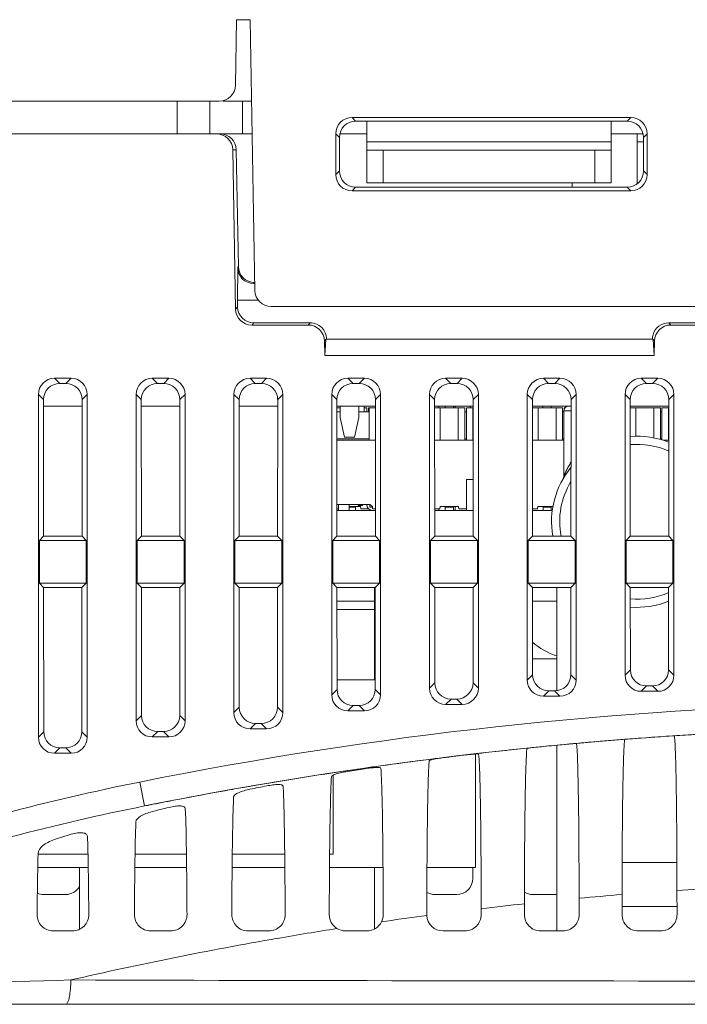
# Model space of a CAD drawing. Units: millimetres. Extents: x 860 to 1560, y -177 to 869.
# Drawn here: x 1246 to 1287, y 512 to 572 of the extents above; entities that cross this region are included whole.
import ezdxf

# ---------------------------------------------------------------- set-up
doc = ezdxf.new("R2010")
doc.units = ezdxf.units.MM
doc.header["$LTSCALE"] = 6
doc.layers.get('0').update_dxf_attribs({"linetype": 'CONTINUOUS'})

msp = doc.modelspace()

# ---------------------------------------------------------------- linework, layer by layer
at = {"lineweight": 15}
for p, q in [((1259.143, 572.062), (1259.073, 568.044)), ((1259.969, 572.062), (1259.143, 572.062)), ((1259.969, 572.062), (1260.259, 555.446)), ((1258.073, 567.062), (1182.507, 567.062)), ((1255.496, 565.062), (1255.496, 567.062)), ((1257.496, 565.062), (1257.496, 567.062)), ((1258.32, 567.062), (1260.056, 567.062)), ((1259.496, 565.062), (1259.496, 567.062)), ((1266.222, 566.063), (1266.445, 565.841)), ((1283.33, 566.063), (1266.222, 566.063)), ((1283.33, 566.063), (1283.107, 565.841)), ((1283.107, 565.841), (1266.445, 565.841)), ((1267.126, 562.062), (1267.126, 565.841)), ((1282.126, 565.841), (1282.126, 562.062)), ((1260.091, 565.062), (1205.05, 565.062)), ((1265.226, 565.067), (1265.226, 562.56)), ((1265.226, 565.067), (1265.448, 564.845)), ((1265.448, 564.845), (1265.448, 562.781)), ((1265.475, 565.062), (1267.126, 565.062)), ((1282.126, 565.062), (1284.077, 565.062)), ((1283.726, 565.062), (1283.726, 562)), ((1284.326, 565.067), (1284.104, 564.845)), ((1284.104, 562.781), (1284.104, 564.845)), ((1284.326, 562.56), (1284.326, 565.067)), ((1267.126, 564.562), (1282.126, 564.562)), ((1284.104, 564.562), (1283.726, 564.562)), ((1258.902, 564.079), (1259.072, 554.311)), ((1258.902, 564.079), (1259.12, 564.079)), ((1259.12, 564.079), (1259.248, 556.922)), ((1267.126, 564.062), (1282.126, 564.062)), ((1268.126, 562.062), (1268.126, 564.062)), ((1281.126, 564.062), (1281.126, 562.062)), ((1265.226, 562.56), (1265.448, 562.781)), ((1284.326, 562.56), (1284.104, 562.781)), ((1266.222, 561.563), (1266.444, 561.785)), ((1266.444, 561.785), (1283.108, 561.785)), ((1282.126, 562.062), (1267.126, 562.062)), ((1279.726, 561.785), (1279.726, 562.062)), ((1283.33, 561.563), (1283.108, 561.785)), ((1283.797, 562.062), (1283.726, 562.062)), ((1266.222, 561.563), (1283.33, 561.563)), ((1259.248, 556.922), (1259.21, 556.884)), ((1259.194, 554.853), (1259.21, 556.884)), ((1260.245, 555.944), (1260.181, 555.879)), ((1260.181, 555.879), (1260.251, 555.879)), ((1259.194, 554.853), (1259.201, 554.442)), ((1259.194, 554.853), (1260.468, 554.853)), ((1259.072, 554.311), (1259.201, 554.442)), ((1261.259, 554.464), (1288.213, 554.464)), ((1260.068, 553.332), (1260.197, 553.464)), ((1260.068, 553.332), (1263.533, 553.332)), ((1260.197, 553.464), (1263.662, 553.464)), ((1263.533, 553.332), (1263.662, 553.464)), ((1285.655, 553.464), (1285.784, 553.332)), ((1285.655, 553.464), (1289.055, 553.464)), ((1285.784, 553.332), (1289.184, 553.332)), ((1264.529, 552.354), (1264.613, 552.439)), ((1264.545, 551.464), (1264.529, 552.354)), ((1264.545, 551.464), (1264.615, 552.464)), ((1284.702, 552.464), (1264.615, 552.464)), ((1284.702, 552.464), (1284.772, 551.464)), ((1284.704, 552.439), (1284.788, 552.354)), ((1284.788, 552.354), (1284.772, 551.464)), ((1284.772, 551.464), (1264.545, 551.464)), ((1247.968, 550.062), (1248.284, 549.746)), ((1248.983, 550.062), (1247.968, 550.062)), ((1248.668, 549.746), (1248.284, 549.746)), ((1248.983, 550.062), (1248.668, 549.746)), ((1253.968, 550.062), (1254.284, 549.746)), ((1254.983, 550.062), (1253.968, 550.062)), ((1254.668, 549.746), (1254.284, 549.746)), ((1254.983, 550.062), (1254.668, 549.746)), ((1259.968, 550.062), (1260.284, 549.746)), ((1260.983, 550.062), (1259.968, 550.062)), ((1260.668, 549.746), (1260.284, 549.746)), ((1260.983, 550.062), (1260.668, 549.746)), ((1265.968, 550.062), (1266.284, 549.746)), ((1266.983, 550.062), (1265.968, 550.062)), ((1266.668, 549.746), (1266.284, 549.746)), ((1266.983, 550.062), (1266.668, 549.746)), ((1271.968, 550.062), (1272.284, 549.746)), ((1272.983, 550.062), (1271.968, 550.062)), ((1272.668, 549.746), (1272.284, 549.746)), ((1272.983, 550.062), (1272.668, 549.746)), ((1277.968, 550.062), (1278.284, 549.746)), ((1278.983, 550.062), (1277.968, 550.062)), ((1278.668, 549.746), (1278.284, 549.746)), ((1278.983, 550.062), (1278.668, 549.746)), ((1283.968, 550.062), (1284.284, 549.746)), ((1284.983, 550.062), (1283.968, 550.062)), ((1284.668, 549.746), (1284.284, 549.746)), ((1284.983, 550.062), (1284.668, 549.746)), ((1246.976, 549.069), (1246.976, 528.054)), ((1246.976, 549.069), (1247.292, 548.753)), ((1249.976, 549.069), (1249.66, 548.753)), ((1249.976, 528.054), (1249.976, 549.069)), ((1252.976, 549.069), (1252.976, 529.054)), ((1252.976, 549.069), (1253.292, 548.753)), ((1255.976, 549.069), (1255.66, 548.753)), ((1255.976, 529.054), (1255.976, 549.069)), ((1258.976, 549.069), (1258.976, 529.554)), ((1258.976, 549.069), (1259.292, 548.753)), ((1261.976, 549.069), (1261.66, 548.753)), ((1261.976, 529.554), (1261.976, 549.069)), ((1264.976, 549.069), (1264.976, 530.654)), ((1264.976, 549.069), (1265.292, 548.753)), ((1267.976, 549.069), (1267.66, 548.753)), ((1267.976, 530.654), (1267.976, 549.069)), ((1270.976, 549.069), (1270.976, 531.054)), ((1270.976, 549.069), (1271.292, 548.753)), ((1273.976, 549.069), (1273.66, 548.753)), ((1273.976, 531.054), (1273.976, 549.069)), ((1276.976, 549.069), (1276.976, 531.554)), ((1276.976, 549.069), (1277.292, 548.753)), ((1279.976, 549.069), (1279.66, 548.753)), ((1279.976, 531.554), (1279.976, 549.069)), ((1282.976, 549.069), (1282.976, 531.854)), ((1282.976, 549.069), (1283.292, 548.753)), ((1285.976, 549.069), (1285.66, 548.753)), ((1285.976, 531.854), (1285.976, 549.069)), ((1247.292, 548.753), (1247.298, 540.384)), ((1249.654, 540.384), (1249.66, 548.753)), ((1253.292, 548.753), (1253.298, 540.384)), ((1255.654, 540.384), (1255.66, 548.753)), ((1259.292, 548.753), (1259.298, 540.384)), ((1261.654, 540.384), (1261.66, 548.753)), ((1265.292, 548.753), (1265.298, 540.384)), ((1267.654, 540.384), (1267.66, 548.753)), ((1271.292, 548.753), (1271.298, 540.384)), ((1273.654, 540.384), (1273.66, 548.753)), ((1277.292, 548.753), (1277.298, 540.384)), ((1279.654, 540.384), (1279.66, 548.753)), ((1283.292, 548.753), (1283.298, 540.384)), ((1285.654, 540.384), (1285.66, 548.753)), ((1247.293, 548.362), (1249.659, 548.362)), ((1253.293, 548.362), (1255.659, 548.362)), ((1259.293, 548.362), (1261.659, 548.362)), ((1265.293, 548.362), (1267.659, 548.362)), ((1265.486, 548.262), (1265.293, 548.262)), ((1265.293, 548.012), (1265.486, 548.012)), ((1265.486, 547.662), (1265.486, 548.362)), ((1266.636, 548.362), (1266.636, 547.662)), ((1266.636, 548.012), (1267.276, 548.012)), ((1266.976, 548.362), (1266.976, 548.012)), ((1267.141, 548.262), (1266.976, 548.262)), ((1267.141, 548.012), (1267.141, 548.262)), ((1267.241, 548.262), (1267.241, 548.012)), ((1267.659, 548.262), (1267.241, 548.262)), ((1267.276, 548.262), (1267.276, 546.262)), ((1271.293, 548.362), (1273.659, 548.362)), ((1273.141, 548.262), (1271.293, 548.262)), ((1271.556, 548.362), (1271.556, 548.262)), ((1271.641, 548.262), (1271.641, 546.262)), ((1271.941, 548.362), (1271.941, 548.262)), ((1272.441, 548.262), (1272.441, 548.362)), ((1272.556, 548.362), (1272.556, 548.262)), ((1272.741, 546.262), (1272.741, 548.262)), ((1273.141, 546.262), (1273.141, 548.262)), ((1273.241, 548.012), (1273.141, 548.012)), ((1273.241, 548.262), (1273.241, 546.262)), ((1273.659, 548.262), (1273.241, 548.262)), ((1273.466, 548.362), (1273.466, 548.262)), ((1273.641, 548.262), (1273.641, 546.262)), ((1277.293, 548.362), (1279.659, 548.362)), ((1279.141, 548.262), (1277.293, 548.262)), ((1277.641, 548.262), (1277.641, 546.262)), ((1277.941, 548.362), (1277.941, 548.262)), ((1278.441, 548.262), (1278.441, 548.362)), ((1278.741, 546.262), (1278.741, 548.262)), ((1279.141, 546.262), (1279.141, 548.262)), ((1279.214, 548.012), (1279.141, 548.012)), ((1279.214, 544.048), (1279.214, 548.062)), ((1279.659, 548.062), (1279.214, 548.062)), ((1279.241, 548.262), (1279.241, 548.186)), ((1279.29, 548.262), (1279.241, 548.262)), ((1283.293, 548.362), (1285.659, 548.362)), ((1285.141, 548.262), (1283.293, 548.262)), ((1283.641, 548.262), (1283.641, 546.51)), ((1284.741, 546.41), (1284.741, 548.262)), ((1285.141, 546.313), (1285.141, 548.262)), ((1285.241, 548.012), (1285.141, 548.012)), ((1285.241, 548.262), (1285.241, 546.284)), ((1285.659, 548.262), (1285.241, 548.262)), ((1285.641, 548.262), (1285.641, 546.262)), ((1265.486, 547.662), (1265.766, 546.462)), ((1266.366, 546.462), (1266.636, 547.662)), ((1267.276, 546.342), (1265.294, 546.342)), ((1265.294, 546.262), (1267.658, 546.262)), ((1265.766, 546.462), (1266.366, 546.462)), ((1273.658, 546.262), (1271.294, 546.262)), ((1273.241, 546.342), (1273.141, 546.342)), ((1279.214, 546.262), (1277.294, 546.262)), ((1279.214, 546.342), (1279.141, 546.342)), ((1285.241, 546.342), (1285.141, 546.342)), ((1285.658, 546.262), (1285.31, 546.262)), ((1273.252, 541.962), (1273.252, 543.862)), ((1273.252, 543.862), (1273.656, 543.862)), ((1265.296, 542.312), (1267.322, 542.312)), ((1265.397, 542.062), (1265.297, 542.062)), ((1265.297, 541.962), (1267.655, 541.962)), ((1265.397, 542.312), (1265.397, 541.962)), ((1266.047, 542.312), (1266.047, 541.962)), ((1266.047, 542.192), (1266.752, 542.192)), ((1266.047, 542.162), (1266.442, 542.162)), ((1266.442, 542.192), (1266.442, 541.962)), ((1266.596, 542.262), (1266.584, 542.312)), ((1266.856, 542.262), (1266.596, 542.262)), ((1266.752, 542.192), (1266.772, 542.062)), ((1267.228, 542.062), (1266.772, 542.062)), ((1266.856, 542.262), (1266.868, 542.312)), ((1267.322, 542.312), (1267.322, 542.162)), ((1267.322, 542.312), (1267.482, 542.192)), ((1267.322, 542.162), (1267.482, 542.162)), ((1267.482, 542.192), (1267.482, 542.062)), ((1267.482, 542.062), (1267.655, 542.062)), ((1271.612, 542.062), (1271.297, 542.062)), ((1271.297, 541.962), (1273.655, 541.962)), ((1271.556, 542.062), (1271.556, 541.962)), ((1271.612, 542.062), (1271.632, 542.192)), ((1271.632, 542.192), (1272.752, 542.192)), ((1271.942, 542.192), (1271.942, 541.962)), ((1271.942, 542.162), (1272.442, 542.162)), ((1272.442, 542.192), (1272.442, 541.962)), ((1272.556, 542.192), (1272.556, 541.962)), ((1272.752, 542.192), (1272.772, 542.062)), ((1273.252, 542.062), (1272.772, 542.062)), ((1277.612, 542.062), (1277.297, 542.062)), ((1277.297, 541.962), (1278.512, 541.962)), ((1277.612, 542.062), (1277.632, 542.192)), ((1277.632, 542.192), (1278.548, 542.192)), ((1277.942, 542.192), (1277.942, 541.962)), ((1277.942, 542.162), (1278.442, 542.162)), ((1278.442, 542.192), (1278.442, 541.962)), ((1247.298, 540.384), (1247.037, 540.123)), ((1247.037, 540.123), (1247.037, 537.501)), ((1249.915, 540.123), (1247.037, 540.123)), ((1249.654, 540.384), (1247.298, 540.384)), ((1249.654, 540.384), (1249.915, 540.123)), ((1249.915, 540.123), (1249.915, 537.501)), ((1253.298, 540.384), (1253.037, 540.123)), ((1253.037, 540.123), (1253.037, 537.501)), ((1255.915, 540.123), (1253.037, 540.123)), ((1255.654, 540.384), (1253.298, 540.384)), ((1255.654, 540.384), (1255.915, 540.123)), ((1255.915, 540.123), (1255.915, 537.501)), ((1259.298, 540.384), (1259.037, 540.123)), ((1259.037, 540.123), (1259.037, 537.501)), ((1261.915, 540.123), (1259.037, 540.123)), ((1261.654, 540.384), (1259.298, 540.384)), ((1261.654, 540.384), (1261.915, 540.123)), ((1261.915, 540.123), (1261.915, 537.501)), ((1265.298, 540.384), (1265.037, 540.123)), ((1265.037, 540.123), (1265.037, 537.501)), ((1267.915, 540.123), (1265.037, 540.123)), ((1267.654, 540.384), (1265.298, 540.384)), ((1267.654, 540.384), (1267.915, 540.123)), ((1267.915, 540.123), (1267.915, 537.501)), ((1271.298, 540.384), (1271.037, 540.123)), ((1271.037, 540.123), (1271.037, 537.501)), ((1273.915, 540.123), (1271.037, 540.123)), ((1273.654, 540.384), (1271.298, 540.384)), ((1273.654, 540.384), (1273.915, 540.123)), ((1273.915, 540.123), (1273.915, 537.501)), ((1277.298, 540.384), (1277.037, 540.123)), ((1277.037, 540.123), (1277.037, 537.501)), ((1279.915, 540.123), (1277.037, 540.123)), ((1279.654, 540.384), (1277.298, 540.384)), ((1279.654, 540.384), (1279.915, 540.123)), ((1279.915, 540.123), (1279.915, 537.501)), ((1283.298, 540.384), (1283.037, 540.123)), ((1283.037, 540.123), (1283.037, 537.501)), ((1285.915, 540.123), (1283.037, 540.123)), ((1285.654, 540.384), (1283.298, 540.384)), ((1285.654, 540.384), (1285.915, 540.123)), ((1285.915, 537.501), (1285.915, 540.123)), ((1247.3, 537.238), (1247.037, 537.501)), ((1247.037, 537.501), (1249.915, 537.501)), ((1247.3, 537.238), (1247.305, 528.384)), ((1247.3, 537.238), (1249.652, 537.238)), ((1249.646, 528.384), (1249.652, 537.238)), ((1249.652, 537.238), (1249.915, 537.501)), ((1253.3, 537.238), (1253.037, 537.501)), ((1253.037, 537.501), (1255.915, 537.501)), ((1253.3, 537.238), (1253.305, 529.383)), ((1253.3, 537.238), (1255.652, 537.238)), ((1255.647, 529.383), (1255.652, 537.238)), ((1255.652, 537.238), (1255.915, 537.501)), ((1259.3, 537.238), (1259.037, 537.501)), ((1259.037, 537.501), (1261.915, 537.501)), ((1259.3, 537.238), (1259.304, 529.883)), ((1259.3, 537.238), (1261.652, 537.238)), ((1261.647, 529.883), (1261.652, 537.238)), ((1261.652, 537.238), (1261.915, 537.501)), ((1265.3, 537.238), (1265.037, 537.501)), ((1265.037, 537.501), (1267.915, 537.501)), ((1265.3, 537.238), (1265.304, 530.982)), ((1265.3, 537.238), (1267.652, 537.238)), ((1267.602, 537.238), (1267.602, 531.562)), ((1267.648, 530.982), (1267.652, 537.238)), ((1267.652, 537.238), (1267.915, 537.501)), ((1271.3, 537.238), (1271.037, 537.501)), ((1271.037, 537.501), (1273.915, 537.501)), ((1271.3, 537.238), (1271.303, 531.382)), ((1271.3, 537.238), (1273.652, 537.238)), ((1273.648, 531.382), (1273.652, 537.238)), ((1273.652, 537.238), (1273.915, 537.501)), ((1277.3, 537.238), (1277.037, 537.501)), ((1277.037, 537.501), (1279.915, 537.501)), ((1277.3, 537.238), (1277.303, 531.882)), ((1277.3, 537.238), (1279.652, 537.238)), ((1278.792, 530.9), (1278.792, 537.238)), ((1279.649, 531.882), (1279.652, 537.238)), ((1279.652, 537.238), (1279.915, 537.501)), ((1283.3, 537.238), (1283.037, 537.501)), ((1283.037, 537.501), (1285.915, 537.501)), ((1283.3, 537.238), (1283.303, 532.181)), ((1283.3, 537.238), (1285.652, 537.238)), ((1285.649, 532.181), (1285.652, 537.238)), ((1285.652, 537.238), (1285.915, 537.501)), ((1267.602, 536.386), (1265.3, 536.386)), ((1278.792, 536.386), (1277.3, 536.386)), ((1265.301, 535.872), (1267.602, 535.872)), ((1278.792, 532.862), (1277.303, 532.862)), ((1282.976, 531.854), (1283.303, 532.181)), ((1285.976, 531.854), (1285.649, 532.181)), ((1267.602, 531.562), (1265.303, 531.562)), ((1276.976, 531.554), (1277.303, 531.882)), ((1279.976, 531.554), (1279.649, 531.882)), ((1264.976, 530.654), (1265.304, 530.982)), ((1267.976, 530.654), (1267.648, 530.982)), ((1270.976, 531.054), (1271.303, 531.382)), ((1273.976, 531.054), (1273.648, 531.382)), ((1283.968, 530.862), (1284.296, 531.19)), ((1284.296, 531.19), (1284.656, 531.19)), ((1284.983, 530.862), (1284.656, 531.19)), ((1271.968, 530.062), (1272.297, 530.39)), ((1272.297, 530.39), (1272.655, 530.39)), ((1272.983, 530.062), (1272.655, 530.39)), ((1277.968, 530.562), (1278.296, 530.89)), ((1277.968, 530.562), (1278.983, 530.562)), ((1278.296, 530.89), (1278.656, 530.89)), ((1278.983, 530.562), (1278.656, 530.89)), ((1283.968, 530.862), (1284.983, 530.862)), ((1258.976, 529.554), (1259.304, 529.883)), ((1261.976, 529.554), (1261.647, 529.883)), ((1265.968, 529.662), (1266.297, 529.99)), ((1266.297, 529.99), (1266.655, 529.99)), ((1266.983, 529.662), (1266.655, 529.99)), ((1271.968, 530.062), (1272.983, 530.062)), ((1252.976, 529.054), (1253.305, 529.383)), ((1255.976, 529.054), (1255.647, 529.383)), ((1265.968, 529.662), (1266.983, 529.662)), ((1259.968, 528.562), (1260.298, 528.891)), ((1259.968, 528.562), (1260.983, 528.562)), ((1260.298, 528.891), (1260.654, 528.891)), ((1260.983, 528.562), (1260.654, 528.891)), ((1246.976, 528.054), (1247.305, 528.384)), ((1249.976, 528.054), (1249.646, 528.384)), ((1253.968, 528.062), (1254.298, 528.391)), ((1253.968, 528.062), (1254.983, 528.062)), ((1254.298, 528.391), (1254.654, 528.391)), ((1254.983, 528.062), (1254.654, 528.391)), ((1283.044, 527.924), (1282.717, 527.898)), ((1283.044, 527.924), (1283.26, 527.94)), ((1283.959, 527.993), (1284.262, 528.015)), ((1285.675, 528.113), (1285.939, 528.131)), ((1285.939, 528.131), (1285.961, 528.132)), ((1285.961, 528.132), (1285.973, 528.133)), ((1247.968, 527.062), (1248.299, 527.392)), ((1248.299, 527.392), (1248.653, 527.392)), ((1248.983, 527.062), (1248.653, 527.392)), ((1277.369, 527.418), (1277.508, 527.432)), ((1277.959, 527.477), (1278.281, 527.508)), ((1278.792, 516.162), (1278.792, 527.557)), ((1278.993, 527.576), (1279.1, 527.586)), ((1279.747, 527.646), (1279.778, 527.649)), ((1279.992, 527.668), (1279.778, 527.649)), ((1247.968, 527.062), (1248.983, 527.062)), ((1272.048, 526.823), (1271.958, 526.812)), ((1272.993, 526.938), (1272.761, 526.91)), ((1272.762, 526.907), (1272.993, 526.935)), ((1273.414, 526.987), (1272.993, 526.938)), ((1273.802, 527.017), (1273.802, 520.062)), ((1266.988, 526.15), (1266.733, 526.113)), ((1265.066, 525.719), (1265.066, 520.862)), ((1253.197, 525.298), (1253.493, 523.828)), ((1261.428, 525.287), (1260.967, 525.209)), ((1258.879, 524.847), (1258.781, 524.83)), ((1250.021, 520.862), (1246.959, 520.862)), ((1256.063, 520.862), (1252.909, 520.862)), ((1262.093, 520.862), (1258.874, 520.862)), ((1265.066, 520.862), (1264.847, 520.862)), ((1250.036, 520.062), (1246.94, 520.062)), ((1249.502, 520.062), (1249.502, 516.261)), ((1256.073, 520.062), (1252.897, 520.062)), ((1262.102, 520.062), (1258.865, 520.062)), ((1268.123, 520.062), (1264.84, 520.062)), ((1267.602, 520.062), (1267.602, 516.279)), ((1273.802, 520.062), (1270.821, 520.062)), ((1273.641, 520.062), (1273.641, 519.39)), ((1286.159, 520.362), (1282.797, 520.362)), ((1248.648, 518.398), (1247.304, 518.398)), ((1272.648, 518.398), (1271.304, 518.398)), ((1278.648, 518.398), (1277.304, 518.398)), ((1282.791, 517.162), (1282.792, 518.396)), ((1286.163, 518.648), (1286.164, 517.162)), ((1276.799, 517.162), (1276.8, 517.83)), ((1280.157, 518.166), (1280.158, 517.162)), ((1282.792, 517.662), (1286.164, 517.662)), ((1270.812, 517.11), (1270.503, 517.068)), ((1274.147, 517.53), (1274.148, 517.162)), ((1249.07, 516.162), (1247.888, 516.162)), ((1255.097, 516.162), (1253.86, 516.162)), ((1261.117, 516.162), (1259.839, 516.162)), ((1267.133, 516.162), (1265.822, 516.162)), ((1273.146, 516.162), (1271.808, 516.162)), ((1279.157, 516.162), (1277.797, 516.162)), ((1285.164, 516.162), (1283.789, 516.162)), ((1315.126, 511.662), (1107.25, 511.662))]:
    msp.add_line(p, q, dxfattribs=at)
for centre, radius, start, end in [((1258.073, 568.062), 1, 270, 359), ((1261.259, 555.464), 1, 181, 270), ((1285.718, 552.445), 1.064, 163.9721, 178.96893), ((1279.514, 548.062), 0.3, 90, 180), ((1283.714, 541.262), 5.25, 68.26409, 94.58955), ((1283.714, 541.262), 4.75, 65.84258, 95.06866), ((1283.714, 541.262), 5.25, 140.61906, 189.63294), ((1283.714, 541.262), 4.75, 148.67473, 190.65639), ((1278.914, 544.048), 0.3, 329.86402, 359.9971), ((1267.472, 542.312), 0.35, 180, 270), ((1283.714, 541.262), 4.75, 265.005, 294.0843), ((1283.714, 541.262), 5.25, 265.48407, 291.66285), ((1279.966, 536.862), 4, 228.22589, 252.92216), ((1302.089, 281.945), 248.216, 91.15264, 101.35986), ((1302.089, 281.945), 246.716, 91.15259, 101.35981), ((1302.113, 281.849), 246.812, 94.50746, 94.62245), ((1301.237, 293.675), 234.954, 94.21726, 94.38816), ((1302.109, 281.887), 246.774, 93.97721, 94.14741), ((1301.691, 287.892), 240.755, 93.81439, 93.97696), ((1302.121, 281.738), 246.924, 93.41126, 93.75238), ((1302.16, 281.373), 247.29, 95.75348, 96.54196), ((1300.36, 299.683), 228.892, 95.61645, 95.72989), ((1302.108, 281.927), 246.735, 95.37555, 95.54175), ((1300.604, 297.948), 230.643, 95.18826, 95.34962), ((1280.204, 522.987), 4.681, 94.40481, 95.22696), ((1302.113, 281.854), 246.807, 95.00743, 95.14236), ((1302.111, 281.88), 246.782, 94.86217, 95.00743), ((1302.112, 281.864), 246.797, 94.62245, 94.86217), ((1302.193, 281.086), 247.58, 97.01466, 97.25073), ((1296.014, 336.577), 191.745, 96.96512, 97.20702), ((1302.187, 281.137), 247.528, 96.82733, 96.9937), ((1276.696, 496.599), 30.562, 96.16116, 96.95867), ((1302.177, 281.22), 247.445, 96.54188, 96.67512), ((1302.213, 280.94), 247.726, 98.2343, 98.4172), ((1292.351, 362.621), 165.444, 98.8164, 99.17916), ((1302.211, 280.954), 247.713, 97.94494, 98.17478), ((1302.204, 281.004), 247.663, 97.25075, 97.94496), ((1302.168, 281.225), 247.438, 98.65703, 99.35666), ((1302.213, 280.938), 247.729, 98.4172, 98.65724), ((1301.979, 282.361), 246.287, 99.83094, 100.07855), ((1302.018, 282.137), 246.515, 99.58575, 99.83094), ((1287.901, 387.594), 140.076, 101.075, 101.50654), ((1302.075, 281.8), 246.856, 99.35687, 99.47724), ((1301.918, 282.699), 245.943, 100.791, 101.01634), ((1301.932, 282.621), 246.022, 100.10172, 100.79094), ((1301.93, 282.638), 246.005, 101.01635, 101.35535), ((1282.802, 410.397), 116.707, 103.78481, 104.30839), ((1276.837, 431.656), 94.624, 107.11304, 107.76969), ((1302.103, 282.236), 236.948, 94.67474, 95.31441), ((1302.12, 282.016), 237.169, 93.22265, 93.85768), ((1302.154, 281.733), 237.455, 96.12949, 96.7736), ((1265.823, 517.159), 0.998, 179.84426, 238.35898), ((1302.197, 281.394), 237.796, 97.65918, 98.25994), ((1271.811, 517.161), 1, 179.95772, 182.9586), ((1271.809, 517.16), 0.998, 182.89888, 269.95723), ((1273.148, 517.162), 1, 269.93171, 359.99034), ((1277.798, 517.16), 0.998, 179.90558, 269.96723), ((1279.158, 517.162), 1, 269.94399, 0.00981), ((1283.789, 517.16), 0.998, 179.91373, 269.98169), ((1285.165, 517.161), 1, 269.9569, 0.02799), ((1267.134, 517.164), 1.002, 269.95477, 333.895), ((1302.154, 281.655), 237.531, 98.92576, 99.81602), ((1301.972, 282.698), 236.473, 99.81579, 102.95231), ((1299.865, -1418.619), 1932.443, 91.509197, 92.308054), ((1301.089, 19662.983), 19149.9, 269.8440609, 269.9890852)]:
    msp.add_arc(centre, radius, start, end, dxfattribs=at)
for centre, major_axis, ratio, start_param, end_param in [((1266.23, 565.06), (-0.712, 0.712), 0.992433, -0.7816, 0.7816), ((1283.322, 565.06), (0.712, 0.712), 0.992433, -0.7816, 0.7816), ((1266.452, 564.837), (0.727, -0.697), 0.992729, 2.339068, 3.902268), ((1283.1, 564.837), (0.727, 0.697), 0.992729, -0.760675, 0.802525), ((1257.898, 564.062), (1.004, 0), 0.996194, 0.017387, 1.570796), ((1258.117, 564.062), (1.002, -0.06), 0.996166, 0.07717, 1.630579), ((1266.23, 562.567), (0.712, 0.712), 0.992433, -3.923193, -2.359993), ((1266.452, 562.789), (0.699, 0.726), 0.992124, -3.942513, -2.379313), ((1283.1, 562.789), (-0.699, 0.726), 0.992124, -3.903872, -2.340672), ((1283.322, 562.567), (-0.712, 0.712), 0.992433, -3.923193, -2.359993), ((1260.252, 556.947), (0.728, 0.695), 0.993001, 2.400709, 3.946587), ((1260.215, 556.909), (0.459, 0.931), 0.959078, -4.245575, -2.699697), ((1260.076, 554.336), (0.706, 0.719), 0.992561, -3.914532, -2.368654), ((1260.205, 554.467), (0.706, 0.719), 0.992561, 2.368654, 3.914532), ((1263.526, 552.329), (0.706, 0.719), 0.992561, -0.772939, 0.772939), ((1285.791, 552.329), (0.706, -0.719), 0.992561, 2.368654, 3.914532), ((1247.983, 549.054), (-0.718, 0.718), 0.985257, -0.777972, 0.777972), ((1248.3, 548.738), (-0.703, 0.733), 0.98461, -0.757227, 0.798716), ((1248.652, 548.738), (0.703, 0.733), 0.98461, -0.798716, 0.757227), ((1248.968, 549.054), (0.718, 0.718), 0.985257, -0.777972, 0.777972), ((1253.983, 549.054), (-0.718, 0.718), 0.985257, -0.777972, 0.777972), ((1254.3, 548.738), (-0.703, 0.733), 0.98461, -0.757227, 0.798716), ((1254.652, 548.738), (0.703, 0.733), 0.98461, -0.798716, 0.757227), ((1254.968, 549.054), (0.718, 0.718), 0.985257, -0.777972, 0.777972), ((1259.983, 549.054), (-0.718, 0.718), 0.985257, -0.777972, 0.777972), ((1260.3, 548.738), (-0.703, 0.733), 0.98461, -0.757227, 0.798716), ((1260.652, 548.738), (0.703, 0.733), 0.98461, -0.798716, 0.757227), ((1260.968, 549.054), (0.718, 0.718), 0.985257, -0.777972, 0.777972), ((1265.983, 549.054), (-0.718, 0.718), 0.985257, -0.777972, 0.777972), ((1266.3, 548.738), (-0.703, 0.733), 0.98461, -0.757227, 0.798716), ((1266.652, 548.738), (0.703, 0.733), 0.98461, -0.798716, 0.757227), ((1266.968, 549.054), (0.718, 0.718), 0.985257, -0.777972, 0.777972), ((1271.983, 549.054), (-0.718, 0.718), 0.985257, -0.777972, 0.777972), ((1272.3, 548.738), (-0.703, 0.733), 0.98461, -0.757227, 0.798716), ((1272.652, 548.738), (0.703, 0.733), 0.98461, -0.798716, 0.757227), ((1272.968, 549.054), (0.718, 0.718), 0.985257, -0.777972, 0.777972), ((1277.983, 549.054), (-0.718, 0.718), 0.985257, -0.777972, 0.777972), ((1278.3, 548.738), (-0.703, 0.733), 0.98461, -0.757227, 0.798716), ((1278.652, 548.738), (0.703, 0.733), 0.98461, -0.798716, 0.757227), ((1278.968, 549.054), (0.718, 0.718), 0.985257, -0.777972, 0.777972), ((1283.983, 549.054), (-0.718, 0.718), 0.985257, -0.777972, 0.777972), ((1284.3, 548.738), (-0.703, 0.733), 0.98461, -0.757227, 0.798716), ((1284.652, 548.738), (0.703, 0.733), 0.98461, -0.798716, 0.757227), ((1284.968, 549.054), (0.718, 0.718), 0.985257, -0.777972, 0.777972), ((1284.31, 532.196), (0.733, 0.701), 0.985876, 2.386211, 3.942155), ((1284.641, 532.196), (0.733, -0.701), 0.985876, -0.800562, 0.755381), ((1277.983, 531.569), (0.718, 0.718), 0.985257, 2.363621, 3.919564), ((1278.311, 531.897), (0.733, 0.701), 0.985876, 2.386211, 3.942155), ((1278.641, 531.897), (0.733, -0.701), 0.985876, -0.800562, 0.755381), ((1278.968, 531.569), (0.718, -0.718), 0.985257, -0.777972, 0.777972), ((1283.983, 531.869), (0.718, 0.718), 0.985257, 2.363621, 3.919564), ((1284.968, 531.869), (0.718, -0.718), 0.985257, -0.777972, 0.777972), ((1266.311, 530.997), (0.733, 0.701), 0.985876, 2.386211, 3.942155), ((1266.641, 530.997), (0.733, -0.701), 0.985876, -0.800562, 0.755381), ((1271.983, 531.069), (0.718, 0.718), 0.985257, 2.363621, 3.919564), ((1272.311, 531.397), (0.733, 0.701), 0.985876, 2.386211, 3.942155), ((1272.641, 531.397), (0.733, -0.701), 0.985876, -0.800562, 0.755381), ((1272.968, 531.069), (0.718, -0.718), 0.985257, -0.777972, 0.777972), ((1265.983, 530.669), (0.718, 0.718), 0.985257, -3.919564, -2.363621), ((1266.968, 530.669), (0.718, -0.718), 0.985257, -0.777972, 0.777972), ((1260.312, 529.898), (0.733, 0.701), 0.985876, 2.386211, 3.942155), ((1260.64, 529.898), (0.733, -0.701), 0.985876, -0.800562, 0.755381), ((1254.312, 529.398), (0.733, 0.701), 0.985876, 2.386211, 3.942155), ((1254.64, 529.398), (0.733, -0.701), 0.985876, -0.800562, 0.755381), ((1259.983, 529.569), (0.718, 0.718), 0.985257, 2.363621, 3.919564), ((1260.968, 529.569), (0.718, -0.718), 0.985257, -0.777972, 0.777972), ((1253.983, 529.069), (0.718, 0.718), 0.985257, -3.919564, -2.363621), ((1254.968, 529.069), (-0.718, 0.718), 0.985257, -3.919564, -2.363621), ((1247.983, 528.069), (0.718, 0.718), 0.985257, -3.919564, -2.363621), ((1248.313, 528.399), (0.733, 0.701), 0.985876, 2.386211, 3.942155), ((1248.639, 528.399), (0.733, -0.701), 0.985876, -0.800562, 0.755381), ((1248.968, 528.069), (-0.718, 0.718), 0.985257, -3.919564, -2.363621), ((1248.633, 519.405), (0.733, -0.701), 0.985876, -0.800562, 0.22646), ((1272.633, 519.405), (0.733, -0.701), 0.985876, -0.800562, 0.755381), ((1247.319, 519.405), (0.733, 0.701), 0.985876, -2.74001, -2.34103), ((1271.319, 519.405), (0.733, 0.701), 0.985876, -2.852477, -2.34103), ((1277.319, 519.405), (0.733, 0.701), 0.985876, -2.866879, -2.34103), ((1278.633, 519.405), (0.733, -0.701), 0.985876, -0.800562, -0.656426)]:
    msp.add_ellipse(centre, major_axis=major_axis, ratio=ratio, start_param=start_param, end_param=end_param, dxfattribs=at)
for points, knots in [([(1263.662, 553.464), (1263.917, 553.464), (1264.45, 553.25), (1264.658, 552.719), (1264.663, 552.464)], [0, 0, 0, 0, 0.49963, 1, 1, 1, 1]), ([(1284.696, 552.738), (1284.754, 552.942), (1285.008, 553.322), (1285.443, 553.464), (1285.655, 553.464)], [0, 0, 0, 0, 0.500037, 1, 1, 1, 1]), ([(1279.214, 544.048), (1279.214, 544.049), (1279.216, 544.052), (1279.218, 544.059), (1279.223, 544.071), (1279.23, 544.086), (1279.237, 544.104), (1279.25, 544.133), (1279.267, 544.174), (1279.291, 544.226), (1279.326, 544.302), (1279.374, 544.403), (1279.436, 544.528), (1279.505, 544.656), (1279.578, 544.785), (1279.63, 544.871), (1279.657, 544.914)], [0, 0, 0, 0, 0.002804, 0.010889, 0.023803, 0.0409, 0.061448, 0.084795, 0.138035, 0.197486, 0.261302, 0.397684, 0.541783, 0.691038, 0.844063, 1, 1, 1, 1]), ([(1282.792, 518.396), (1282.793, 519.006), (1282.795, 520.2), (1282.805, 521.932), (1282.821, 523.528), (1282.84, 524.931), (1282.861, 525.959), (1282.88, 526.649), (1282.894, 527.057), (1282.91, 527.387), (1282.923, 527.636), (1282.94, 527.8), (1282.948, 527.884), (1282.959, 527.909)], [0, 0, 0, 0, 0.192248, 0.376412, 0.545947, 0.695184, 0.818915, 0.869851, 0.912884, 0.947674, 0.973902, 0.991371, 1, 1, 1, 1]), ([(1282.959, 527.909), (1282.961, 527.914), (1282.981, 527.916), (1282.995, 527.919), (1283.007, 527.92)], [0, 0, 0, 0, 0.293056, 1, 1, 1, 1]), ([(1285.973, 528.133), (1285.978, 528.133), (1285.984, 528.133), (1285.992, 528.133), (1285.993, 528.132)], [0, 0, 0, 0, 0.704402, 1, 1, 1, 1]), ([(1285.993, 528.132), (1286.007, 528.114), (1286.01, 528.036), (1286.031, 527.89), (1286.042, 527.651), (1286.059, 527.333), (1286.073, 526.933), (1286.092, 526.25), (1286.114, 525.225), (1286.134, 523.82), (1286.149, 522.215), (1286.16, 520.469), (1286.163, 519.264), (1286.163, 518.648)], [0, 0, 0, 0, 0.006992, 0.022996, 0.047981, 0.081765, 0.12404, 0.174469, 0.297936, 0.447861, 0.618908, 0.80522, 1, 1, 1, 1]), ([(1276.8, 517.83), (1276.801, 518.993), (1276.807, 520.683), (1276.827, 522.842), (1276.845, 524.231), (1276.869, 525.399), (1276.891, 526.308), (1276.923, 526.925), (1276.938, 527.239), (1276.959, 527.342)], [0, 0, 0, 0, 0.366671, 0.532992, 0.680661, 0.804771, 0.901257, 0.967019, 1, 1, 1, 1]), ([(1276.959, 527.342), (1276.961, 527.354), (1277.01, 527.367), (1277.083, 527.385), (1277.215, 527.402), (1277.313, 527.412), (1277.369, 527.418)], [0, 0, 0, 0, 0.086123, 0.285871, 0.595753, 1, 1, 1, 1]), ([(1279.845, 527.654), (1279.881, 527.657), (1279.929, 527.661), (1279.975, 527.658), (1279.992, 527.655), (1279.993, 527.651)], [0, 0, 0, 0, 0.722815, 0.915569, 1, 1, 1, 1]), ([(1279.993, 527.651), (1279.996, 527.64), (1280.011, 527.566), (1280.016, 527.49), (1280.021, 527.426)], [0, 0, 0, 0, 0.142541, 1, 1, 1, 1]), ([(1280.021, 527.426), (1280.053, 527.024), (1280.083, 525.918), (1280.125, 523.886), (1280.148, 521.202), (1280.156, 519.22), (1280.157, 518.166)], [0, 0, 0, 0, 0.130557, 0.358043, 0.658458, 1, 1, 1, 1]), ([(1270.959, 526.587), (1270.96, 526.599), (1270.989, 526.625), (1271.087, 526.665), (1271.291, 526.711), (1271.597, 526.76), (1271.832, 526.791), (1271.959, 526.807)], [0, 0, 0, 0, 0.034909, 0.098182, 0.315277, 0.630716, 1, 1, 1, 1]), ([(1273.416, 526.984), (1273.493, 526.992), (1273.629, 527.006), (1273.816, 527.019), (1273.916, 527.02), (1273.991, 527.01), (1273.993, 526.994)], [0, 0, 0, 0, 0.401255, 0.715057, 0.917158, 1, 1, 1, 1]), ([(1273.993, 526.994), (1274.011, 526.881), (1274.029, 526.551), (1274.058, 525.915), (1274.081, 525.001), (1274.104, 523.838), (1274.122, 522.463), (1274.141, 520.336), (1274.147, 518.673), (1274.147, 517.53)], [0, 0, 0, 0, 0.036392, 0.104345, 0.201888, 0.326054, 0.472924, 0.637745, 1, 1, 1, 1]), ([(1266.993, 526.11), (1267.119, 526.129), (1267.348, 526.163), (1267.668, 526.188), (1267.854, 526.2), (1267.99, 526.167), (1267.993, 526.136)], [0, 0, 0, 0, 0.374159, 0.693032, 0.908191, 1, 1, 1, 1]), ([(1267.993, 526.136), (1268.007, 525.999), (1268.026, 525.64), (1268.064, 524.611), (1268.098, 522.808), (1268.126, 520.175), (1268.134, 518.213), (1268.135, 517.162)], [0, 0, 0, 0, 0.045992, 0.12006, 0.34425, 0.648689, 1, 1, 1, 1]), ([(1270.811, 517.162), (1270.812, 518.277), (1270.819, 520.359), (1270.844, 522.832), (1270.874, 524.503), (1270.897, 525.432), (1270.924, 526.101), (1270.943, 526.457), (1270.959, 526.587)], [0, 0, 0, 0, 0.354781, 0.662615, 0.787061, 0.88659, 0.958262, 1, 1, 1, 1]), ([(1264.825, 517.162), (1264.828, 518.133), (1264.836, 519.947), (1264.861, 522.397), (1264.901, 524.244), (1264.93, 525.249), (1264.959, 525.616)], [0, 0, 0, 0, 0.34446, 0.643731, 0.869328, 1, 1, 1, 1]), ([(1264.959, 525.616), (1264.962, 525.656), (1265.078, 525.736), (1265.282, 525.806), (1265.597, 525.884), (1265.831, 525.925), (1265.959, 525.946)], [0, 0, 0, 0, 0.11206, 0.32995, 0.639251, 1, 1, 1, 1]), ([(1221.396, 513.162), (1223.719, 514.818), (1228.711, 517.65), (1239.275, 522.005), (1247.603, 524.174), (1253.197, 525.298)], [0, 0, 0, 0, 0.249935, 0.500025, 1, 1, 1, 1]), ([(1260.993, 525.061), (1261.118, 525.085), (1261.352, 525.123), (1261.627, 525.149), (1261.812, 525.141), (1261.916, 525.128), (1261.991, 525.08), (1261.993, 525.044)], [0, 0, 0, 0, 0.368226, 0.681596, 0.802237, 0.894009, 1, 1, 1, 1]), ([(1261.993, 525.044), (1262.017, 524.68), (1262.047, 523.721), (1262.082, 521.986), (1262.107, 519.723), (1262.116, 518.055), (1262.118, 517.162)], [0, 0, 0, 0, 0.138826, 0.365009, 0.660292, 1, 1, 1, 1]), ([(1258.845, 517.162), (1258.85, 518.657), (1258.865, 520.702), (1258.911, 523.11), (1258.939, 524.023), (1258.959, 524.387)], [0, 0, 0, 0, 0.620681, 0.848782, 1, 1, 1, 1]), ([(1258.959, 524.387), (1258.962, 524.437), (1259.059, 524.552), (1259.393, 524.72), (1259.718, 524.805), (1259.959, 524.854)], [0, 0, 0, 0, 0.133483, 0.352884, 1, 1, 1, 1]), ([(1222.041, 512.257), (1224.377, 513.812), (1229.348, 516.476), (1239.796, 520.617), (1247.989, 522.721), (1253.493, 523.828)], [0, 0, 0, 0, 0.249913, 0.499978, 1, 1, 1, 1]), ([(1254.993, 523.743), (1255.118, 523.773), (1255.351, 523.818), (1255.632, 523.841), (1255.815, 523.818), (1255.931, 523.786), (1255.991, 523.713), (1255.993, 523.667)], [0, 0, 0, 0, 0.359121, 0.663905, 0.781293, 0.872714, 1, 1, 1, 1]), ([(1252.959, 522.842), (1252.965, 522.995), (1253.222, 523.204), (1253.577, 523.371), (1253.826, 523.45), (1253.959, 523.484)], [0, 0, 0, 0, 0.374217, 0.665484, 1, 1, 1, 1]), ([(1255.993, 523.667), (1256.032, 522.822), (1256.069, 520.653), (1256.09, 518.484), (1256.097, 517.162)], [0, 0, 0, 0, 0.39026, 1, 1, 1, 1]), ([(1252.869, 517.162), (1252.876, 518.285), (1252.895, 520.178), (1252.929, 522.072), (1252.959, 522.842)], [0, 0, 0, 0, 0.593049, 1, 1, 1, 1]), ([(1248.993, 522.091), (1249.118, 522.129), (1249.355, 522.184), (1249.67, 522.199), (1249.925, 522.133), (1249.991, 521.994), (1249.993, 521.935)], [0, 0, 0, 0, 0.34708, 0.640119, 0.844285, 1, 1, 1, 1]), ([(1249.993, 521.935), (1250.003, 521.638), (1250.044, 520.047), (1250.06, 518.456), (1250.069, 517.162)], [0, 0, 0, 0, 0.186992, 1, 1, 1, 1]), ([(1246.959, 520.889), (1246.964, 521.077), (1247.181, 521.367), (1247.564, 521.614), (1247.82, 521.721), (1247.959, 521.766)], [0, 0, 0, 0, 0.406654, 0.684925, 1, 1, 1, 1]), ([(1246.9, 517.162), (1246.903, 517.525), (1246.916, 518.768), (1246.935, 520.01), (1246.959, 520.889)], [0, 0, 0, 0, 0.292496, 1, 1, 1, 1]), ([(1247.888, 516.162), (1247.629, 516.162), (1247.098, 516.383), (1246.898, 516.913), (1246.9, 517.162)], [0, 0, 0, 0, 0.510189, 1, 1, 1, 1]), ([(1250.069, 517.162), (1250.071, 516.909), (1249.861, 516.376), (1249.328, 516.162), (1249.07, 516.162)], [0, 0, 0, 0, 0.495167, 1, 1, 1, 1]), ([(1253.86, 516.162), (1253.604, 516.162), (1253.073, 516.379), (1252.868, 516.91), (1252.869, 517.162)], [0, 0, 0, 0, 0.50429, 1, 1, 1, 1]), ([(1256.097, 517.162), (1256.098, 516.907), (1255.885, 516.374), (1255.352, 516.162), (1255.097, 516.162)], [0, 0, 0, 0, 0.499462, 1, 1, 1, 1]), ([(1259.839, 516.162), (1259.584, 516.162), (1259.053, 516.377), (1258.844, 516.908), (1258.845, 517.162)], [0, 0, 0, 0, 0.501154, 1, 1, 1, 1]), ([(1262.118, 517.162), (1262.119, 516.906), (1261.904, 516.373), (1261.372, 516.162), (1261.117, 516.162)], [0, 0, 0, 0, 0.501076, 1, 1, 1, 1]), ([(1248.653, 511.662), (1248.708, 511.662), (1248.821, 511.839), (1248.889, 512.139), (1248.957, 512.612), (1248.969, 512.963), (1248.969, 513.154)], [0, 0, 0, 0, 0.10582, 0.322344, 0.634565, 1, 1, 1, 1])]:
    msp.add_open_spline(points, degree=3, knots=knots, dxfattribs=at)
for points in [[(1283.007, 527.92), (1283.019, 527.922), (1283.032, 527.923), (1283.044, 527.924)], [(1268.135, 517.162), (1268.135, 517.012), (1268.1, 516.858), (1268.034, 516.723)], [(1265.822, 516.162), (1265.641, 516.162), (1265.454, 516.215), (1265.3, 516.31)]]:
    msp.add_open_spline(points, degree=3, dxfattribs=at)

doc.saveas('drawing.dxf')
